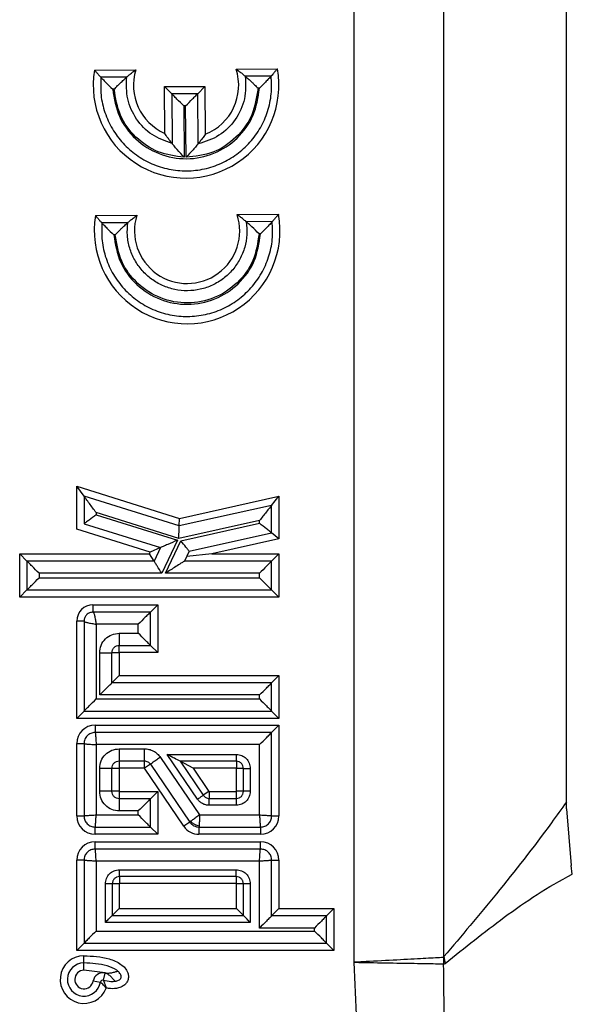
# Model space of a CAD drawing. Units: millimetres. Extents: x 8 to 418, y -29 to 291.
# Drawn here: x 41 to 44, y 168 to 174 of the extents above; entities that cross this region are included whole.
import ezdxf

# ---------------------------------------------------------------- set-up
doc = ezdxf.new("R2010")
doc.units = ezdxf.units.MM

msp = doc.modelspace()

# ---------------------------------------------------------------- linework, layer by layer
at = {"color": 7, "linetype": 'Continuous', "lineweight": 25}
for p, q in [((42.734589, 190.722644), (42.734589, 168.133084)), ((43.264409, 168.166202), (43.264409, 190.689526)), ((43.985793, 169.077094), (43.985793, 189.778635)), ((41.20598, 173.383658), (41.44924, 173.3854)), ((42.040385, 173.389633), (42.283645, 173.391375)), ((41.395951, 173.34216), (41.243659, 173.34107)), ((42.24658, 173.348251), (42.094292, 173.347161)), ((41.321935, 173.2702), (41.313582, 173.27014)), ((41.617798, 173.285804), (41.856506, 173.287514)), ((41.619766, 173.010959), (41.617798, 173.285804)), ((41.660961, 173.243255), (41.617798, 173.285804)), ((41.813957, 173.244351), (41.856506, 173.287514)), ((41.856506, 173.287514), (41.858525, 173.005669)), ((42.17768, 173.276328), (42.169327, 173.276268)), ((41.813957, 173.244351), (41.660961, 173.243255)), ((41.660961, 173.243255), (41.663052, 172.951226)), ((41.816075, 172.948597), (41.813957, 173.244351)), ((41.743042, 173.172413), (41.732899, 173.17234)), ((41.732899, 173.17234), (41.735063, 172.870161)), ((41.745207, 172.870033), (41.743042, 173.172413)), ((41.212115, 172.52688), (41.455375, 172.528622)), ((42.046521, 172.532855), (42.289781, 172.534597)), ((41.402098, 172.485382), (41.249794, 172.484292)), ((42.252716, 172.491473), (42.100427, 172.490383)), ((41.32807, 172.413422), (41.319717, 172.413362)), ((42.183815, 172.41955), (42.175462, 172.41949)), ((41.14448, 170.876211), (41.101623, 170.934505)), ((41.101623, 170.934505), (41.707482, 170.745174)), ((41.101623, 170.682203), (41.101623, 170.934505)), ((41.14448, 170.876211), (41.14448, 170.713711)), ((41.705615, 170.700857), (41.14448, 170.876211)), ((41.707482, 170.745174), (42.292337, 170.875142)), ((42.24948, 170.821716), (42.292337, 170.875142)), ((42.292337, 170.875142), (42.292337, 170.624837)), ((42.24948, 170.821716), (41.705615, 170.700857)), ((42.24948, 170.659216), (42.24948, 170.821716)), ((41.215909, 170.779055), (41.215909, 170.766225)), ((41.702503, 170.626994), (41.215909, 170.779055)), ((41.215909, 170.766225), (41.694434, 170.616686)), ((41.14448, 170.713711), (41.594554, 170.573063)), ((42.178052, 170.732672), (41.702503, 170.626994)), ((41.705615, 170.700857), (41.707482, 170.745174)), ((41.714652, 170.613536), (42.178052, 170.716514)), ((42.178052, 170.716514), (42.178052, 170.732672)), ((41.534626, 170.546889), (41.101623, 170.682203)), ((41.764165, 170.551368), (42.24948, 170.659216)), ((42.292337, 170.624837), (42.24948, 170.659216)), ((41.694434, 170.616686), (41.602112, 170.422773)), ((41.62383, 170.422773), (41.714652, 170.613536)), ((42.292337, 170.624837), (41.897337, 170.537059)), ((40.765456, 170.280922), (40.765456, 170.537059)), ((40.765456, 170.537059), (40.808314, 170.494202)), ((40.765456, 170.537059), (41.529946, 170.537059)), ((41.529946, 170.537059), (41.534626, 170.546889)), ((41.557008, 170.494202), (41.529946, 170.537059)), ((41.594554, 170.573063), (41.534626, 170.546889)), ((41.594554, 170.573063), (41.557008, 170.494202)), ((41.764165, 170.551368), (41.736948, 170.494202)), ((41.897337, 170.537059), (41.749633, 170.520845)), ((41.897337, 170.537059), (42.292337, 170.537059)), ((42.292337, 170.537059), (42.24948, 170.494202)), ((42.292337, 170.537059), (42.292337, 170.280922)), ((40.808314, 170.494202), (40.808314, 170.323779)), ((41.557008, 170.494202), (40.808314, 170.494202)), ((42.24948, 170.494202), (41.736948, 170.494202)), ((42.24948, 170.323779), (42.24948, 170.494202)), ((40.879742, 170.422773), (40.879742, 170.395207)), ((41.602112, 170.422773), (40.879742, 170.422773)), ((42.178052, 170.422773), (41.62383, 170.422773)), ((42.178052, 170.395207), (42.178052, 170.422773)), ((40.879742, 170.395207), (42.178052, 170.395207)), ((40.765456, 170.280922), (40.808314, 170.323779)), ((40.808314, 170.323779), (42.24948, 170.323779)), ((42.292337, 170.280922), (42.24948, 170.323779)), ((42.292337, 170.280922), (40.765456, 170.280922)), ((41.197233, 170.236581), (41.197233, 170.193724)), ((41.197233, 170.236581), (41.578531, 170.236581)), ((41.578531, 170.236581), (41.535674, 170.193724)), ((41.578531, 170.236581), (41.578531, 169.955148)), ((41.535674, 170.193724), (41.197233, 170.193724)), ((41.535674, 169.998005), (41.535674, 170.193724)), ((41.14448, 170.140971), (41.101623, 170.140971)), ((41.101623, 169.568568), (41.101623, 170.140971)), ((41.14448, 170.140971), (41.14448, 169.611426)), ((41.215909, 170.122295), (41.215909, 169.682854)), ((41.464246, 170.122295), (41.215909, 170.122295)), ((41.464246, 170.069433), (41.464246, 170.122295)), ((41.352374, 170.069433), (41.464246, 170.069433)), ((41.236746, 169.705932), (41.236746, 169.953805)), ((41.308174, 169.77736), (41.308174, 169.953805)), ((41.351031, 169.953805), (41.308174, 169.953805)), ((41.351031, 169.953805), (41.351031, 169.820217)), ((41.352374, 169.998005), (41.535674, 169.998005)), ((41.352374, 169.955148), (41.352374, 169.998005)), ((41.578531, 169.955148), (41.352374, 169.955148)), ((41.578531, 169.955148), (41.535674, 169.998005)), ((41.308174, 169.77736), (41.351031, 169.820217)), ((42.24948, 169.77736), (41.308174, 169.77736)), ((41.351031, 169.820217), (42.292337, 169.820217)), ((42.24948, 169.77736), (42.292337, 169.820217)), ((42.24948, 169.611426), (42.24948, 169.77736)), ((42.292337, 169.820217), (42.292337, 169.568568)), ((41.215909, 169.682854), (42.178052, 169.682854)), ((42.178052, 169.705932), (41.236746, 169.705932)), ((42.178052, 169.682854), (42.178052, 169.705932)), ((41.14448, 169.611426), (41.101623, 169.568568)), ((41.14448, 169.611426), (42.24948, 169.611426)), ((42.24948, 169.611426), (42.292337, 169.568568)), ((42.292337, 169.568568), (41.101623, 169.568568)), ((41.20948, 169.528073), (41.20948, 169.485216)), ((41.20948, 169.528073), (42.292337, 169.528073)), ((42.24948, 169.485216), (41.20948, 169.485216)), ((42.24948, 169.485216), (42.292337, 169.528073)), ((42.24948, 168.993851), (42.24948, 169.485216)), ((42.292337, 169.528073), (42.292337, 168.993851)), ((41.101623, 169.420216), (41.14448, 169.420216)), ((41.101623, 168.993851), (41.101623, 169.420216)), ((41.14448, 169.420216), (41.14448, 168.993851)), ((41.215909, 169.413787), (41.215909, 169.000279)), ((42.178052, 169.413787), (41.215909, 169.413787)), ((41.352374, 169.389494), (41.498805, 169.389494)), ((42.178052, 169.000279), (42.178052, 169.413787)), ((41.352374, 169.318065), (41.498805, 169.318065)), ((41.352374, 169.318065), (41.352374, 169.275208)), ((41.498805, 169.318065), (41.498805, 169.275208)), ((41.594372, 169.338957), (41.82505, 169.000279)), ((41.63384, 169.356096), (42.041586, 169.356096)), ((41.813166, 169.092813), (41.63384, 169.356096)), ((42.041586, 169.31569), (41.71025, 169.31569)), ((41.71025, 169.31569), (41.846561, 169.115559)), ((41.786659, 169.275284), (41.71025, 169.31569)), ((42.041586, 169.31569), (42.041586, 169.275284)), ((41.236746, 169.139061), (41.236746, 169.273865)), ((41.308174, 169.139061), (41.308174, 169.273865)), ((41.351031, 169.273865), (41.308174, 169.273865)), ((41.351031, 169.273865), (41.351031, 169.139061)), ((41.498805, 169.275208), (41.352374, 169.275208)), ((41.535337, 169.298747), (41.499915, 169.274621)), ((41.732507, 168.933134), (41.499915, 169.274621)), ((41.535337, 169.298747), (41.767928, 168.95726)), ((41.786659, 169.275284), (41.879957, 169.138305)), ((42.041586, 169.275284), (41.786659, 169.275284)), ((42.083335, 169.273941), (42.042929, 169.273941)), ((42.042929, 169.139061), (42.042929, 169.273941)), ((42.083335, 169.139061), (42.083335, 169.273941)), ((42.123741, 169.273941), (42.123741, 169.139061)), ((41.351031, 169.139061), (41.308174, 169.139061)), ((41.352374, 169.137718), (41.352374, 169.094861)), ((41.352374, 169.137718), (41.578531, 169.137718)), ((41.578531, 169.137718), (41.535674, 169.094861)), ((41.578531, 169.137718), (41.578531, 168.885994)), ((41.879957, 169.138305), (41.846561, 169.115559)), ((41.881067, 169.137718), (41.881067, 169.097312)), ((41.881067, 169.137718), (42.041586, 169.137718)), ((42.041586, 169.097312), (42.041586, 169.137718)), ((42.083335, 169.139061), (42.042929, 169.139061)), ((41.535674, 169.094861), (41.352374, 169.094861)), ((41.535674, 168.928851), (41.535674, 169.094861)), ((41.881067, 169.097312), (42.041586, 169.097312)), ((43.986422, 169.035865), (43.985793, 169.077094)), ((41.464246, 169.023432), (41.352374, 169.023432)), ((41.464246, 169.000279), (41.464246, 169.023432)), ((42.041586, 169.056906), (41.881067, 169.056906)), ((43.986422, 169.035865), (44.01359, 168.701725)), ((41.101623, 168.993851), (41.14448, 168.993851)), ((41.215909, 169.000279), (41.464246, 169.000279)), ((41.82505, 169.000279), (42.178052, 169.000279)), ((42.24948, 168.993851), (42.292337, 168.993851)), ((41.20948, 168.928851), (41.535674, 168.928851)), ((41.20948, 168.885994), (41.20948, 168.928851)), ((41.578531, 168.885994), (41.535674, 168.928851)), ((41.767928, 168.95726), (41.732507, 168.933134)), ((41.82165, 168.928851), (42.18448, 168.928851)), ((41.82165, 168.928851), (41.82165, 168.885994)), ((42.18448, 168.928851), (42.18448, 168.885994)), ((41.578531, 168.885994), (41.20948, 168.885994)), ((42.18448, 168.885994), (41.82165, 168.885994)), ((41.20948, 168.798851), (41.20948, 168.841708)), ((41.20948, 168.841708), (42.18448, 168.841708)), ((42.18448, 168.798851), (41.20948, 168.798851)), ((42.18448, 168.798851), (42.18448, 168.841708)), ((41.14448, 168.733851), (41.101623, 168.733851)), ((41.101623, 168.202594), (41.101623, 168.733851)), ((41.14448, 168.733851), (41.14448, 168.245451)), ((42.178052, 168.727422), (41.215909, 168.727422)), ((41.215909, 168.727422), (41.215909, 168.316879)), ((42.178052, 168.334554), (42.178052, 168.727422)), ((42.24948, 168.405982), (42.24948, 168.733851)), ((42.24948, 168.733851), (42.292337, 168.733851)), ((42.292337, 168.733851), (42.292337, 168.448839)), ((41.352843, 168.677816), (42.041118, 168.677816)), ((44.020503, 168.650886), (44.01359, 168.701725)), ((42.041118, 168.63741), (41.352843, 168.63741)), ((41.352843, 168.63741), (41.352843, 168.597004)), ((42.041118, 168.63741), (42.041118, 168.597004)), ((41.270219, 168.368027), (41.270219, 168.595192)), ((41.310625, 168.595192), (41.310625, 168.408433)), ((41.351031, 168.595192), (41.310625, 168.595192)), ((41.351031, 168.595192), (41.351031, 168.448839)), ((42.041118, 168.597004), (41.352843, 168.597004)), ((42.083335, 168.595192), (42.042929, 168.595192)), ((42.042929, 168.448839), (42.042929, 168.595192)), ((42.083335, 168.408433), (42.083335, 168.595192)), ((42.123741, 168.595192), (42.123741, 168.368027)), ((41.351031, 168.448839), (41.310625, 168.408433)), ((41.351031, 168.448839), (42.042929, 168.448839)), ((42.042929, 168.448839), (42.083335, 168.408433)), ((42.292337, 168.448839), (42.24948, 168.405982)), ((42.292337, 168.448839), (42.616155, 168.448839)), ((42.616155, 168.448839), (42.573298, 168.405982)), ((42.616155, 168.448839), (42.616155, 168.202594)), ((41.310625, 168.408433), (42.083335, 168.408433)), ((42.573298, 168.405982), (42.24948, 168.405982)), ((42.573298, 168.245451), (42.573298, 168.405982)), ((42.123741, 168.368027), (41.270219, 168.368027)), ((42.501869, 168.334554), (42.178052, 168.334554)), ((42.501869, 168.316879), (42.501869, 168.334554)), ((41.215909, 168.316879), (42.501869, 168.316879)), ((41.101623, 168.202594), (41.14448, 168.245451)), ((41.14448, 168.245451), (42.573298, 168.245451)), ((42.616155, 168.202594), (42.573298, 168.245451)), ((42.616155, 168.202594), (41.101623, 168.202594)), ((41.268705, 168.070318), (41.143756, 168.086092)), ((41.258365, 168.027922), (41.268717, 168.06951)), ((41.268717, 168.06951), (41.277261, 168.06753)), ((41.198467, 168.022951), (41.240802, 168.016282))]:
    msp.add_line(p, q, dxfattribs=at)
at = {"color": 7, "linetype": 'Continuous', "lineweight": 25, "flags": 128}
msp.add_lwpolyline([(41.143514, 168.128949), (41.143506, 168.129773), (41.143482, 168.132211), (41.143442, 168.136172), (41.143389, 168.141502), (41.143324, 168.147996), (41.14325, 168.155406), (41.143169, 168.163445), (41.143086, 168.171806)], dxfattribs=at)
at = {"color": 7, "linetype": 'Continuous', "lineweight": 25}
for centre, radius, start, end in [((41.74548, 173.294262), 0.546857, 170.591482, 10.2290927), ((41.74548, 173.294262), 0.309943, 162.899524, 246.0710176), ((41.74548, 173.294262), 0.309943, 291.3907219, 17.9210507), ((41.751616, 172.437484), 0.546857, 170.591482, 10.2290927), ((41.751616, 172.437484), 0.309943, 162.899524, 17.9210507), ((41.197233, 170.140971), 0.09561, 90, 180), ((41.352374, 169.953805), 0.001343, 90, 180), ((41.20948, 169.420216), 0.107857, 90, 180), ((41.352374, 169.273865), 0.001343, 90, 180), ((41.498805, 169.273865), 0.001343, 34.2592674, 90), ((42.041586, 169.273941), 0.001343, 0, 90), ((41.352374, 169.139061), 0.001343, 180, 270), ((41.881067, 169.139061), 0.001343, 214.2592674, 270), ((42.041586, 169.139061), 0.001343, 270, 0), ((41.20948, 168.993851), 0.107857, 180, 270), ((42.18448, 168.993851), 0.107857, 270, 0), ((41.82165, 168.993851), 0.107857, 214.2592674, 270), ((41.20948, 168.733851), 0.107857, 90, 180), ((42.18448, 168.733851), 0.107857, 0, 90), ((41.352843, 168.595192), 0.001811, 90, 180), ((42.041118, 168.595192), 0.001811, 0, 90), ((41.14449, 168.031454), 0.140359, 90.5733532, 338.8066155), ((44.500956, 168.164172), 1.239482, 180.150738, 181.8612944), ((44.336662, 168.341894), 1.086552, 189.3054101, 191.4256398), ((41.14449, 168.031454), 0.0975, 90.573362, 351.048131), ((41.14449, 168.031454), 0.054643, 90.769386, 351.048131), ((41.254914, 168.01406), 0.057143, 76.0225074, 171.048131), ((41.254914, 168.01406), 0.014286, 76.0225074, 171.048131)]:
    msp.add_arc(centre, radius, start, end, dxfattribs=at)
for points, knots in [([(41.20598, 173.383658), (41.206132, 173.383479), (41.209961, 173.378997), (41.218407, 173.369218), (41.22968, 173.356473), (41.238003, 173.347255), (41.242771, 173.342035), (41.243362, 173.341392), (41.243659, 173.34107)], [0, 0, 0, 0, 0.00900384, 0.22585578, 0.49458628, 0.69982967, 0.84959945, 1, 1, 1, 1]), ([(41.395947, 173.34216), (41.396265, 173.34244), (41.396899, 173.342998), (41.402079, 173.347518), (41.411952, 173.35597), (41.428132, 173.369291), (41.441702, 173.379787), (41.449048, 173.385257), (41.44924, 173.3854)], [0, 0, 0, 0, 0.12237012, 0.24407133, 0.42167842, 0.69021083, 0.99192008, 1, 1, 1, 1]), ([(42.040385, 173.389633), (42.040579, 173.389493), (42.048002, 173.384129), (42.061722, 173.373828), (42.078091, 173.36074), (42.088084, 173.352431), (42.093328, 173.347986), (42.09397, 173.347436), (42.094292, 173.347161)], [0, 0, 0, 0, 0.00807992, 0.30978917, 0.57832158, 0.75592867, 0.87762988, 1, 1, 1, 1]), ([(42.283645, 173.391375), (42.283495, 173.391194), (42.279731, 173.386658), (42.271426, 173.376759), (42.260337, 173.363854), (42.252147, 173.354517), (42.247454, 173.34923), (42.246872, 173.348578), (42.24658, 173.348251)], [0, 0, 0, 0, 0.00900384, 0.22585578, 0.49458628, 0.69982967, 0.84959945, 1, 1, 1, 1]), ([(41.243671, 173.34107), (41.243812, 173.340927), (41.244108, 173.340626), (41.247258, 173.337248), (41.256254, 173.327421), (41.278649, 173.303887), (41.299612, 173.283635), (41.313582, 173.27014)], [0, 0, 0, 0, 0.05217483, 0.10987087, 0.25097939, 0.50085909, 1, 1, 1, 1]), ([(41.321935, 173.2702), (41.328801, 173.277403), (41.340074, 173.289228), (41.353899, 173.303105), (41.367721, 173.316391), (41.380975, 173.328757), (41.391517, 173.338355), (41.395409, 173.341725), (41.395778, 173.342022), (41.395951, 173.34216)], [0, 0, 0, 0, 0.250444858, 0.41115077, 0.500119129, 0.749620596, 0.894276658, 0.950585789, 1, 1, 1, 1]), ([(42.094288, 173.347161), (42.094463, 173.347025), (42.094836, 173.346734), (42.098776, 173.34342), (42.109454, 173.333973), (42.122883, 173.321798), (42.136894, 173.308712), (42.150917, 173.295035), (42.162358, 173.283372), (42.169327, 173.276268)], [0, 0, 0, 0, 0.04941424, 0.10572338, 0.25037941, 0.49988088, 0.58884831, 0.74955514, 1, 1, 1, 1]), ([(42.246567, 173.348251), (42.246437, 173.348096), (42.246163, 173.347768), (42.243092, 173.344288), (42.234122, 173.334447), (42.218279, 173.317277), (42.198465, 173.296705), (42.184618, 173.28313), (42.17768, 173.276328)], [0, 0, 0, 0, 0.0525427, 0.11039451, 0.25067887, 0.50023142, 0.74957425, 1, 1, 1, 1]), ([(41.732899, 173.17234), (41.718978, 173.186048), (41.698047, 173.206658), (41.674699, 173.229771), (41.664829, 173.239352), (41.661408, 173.242779), (41.661104, 173.243103), (41.660961, 173.243255)], [0, 0, 0, 0, 0.49773571, 0.7483402, 0.89139689, 0.9487415, 1, 1, 1, 1]), ([(41.743042, 173.172413), (41.75675, 173.186334), (41.77736, 173.207265), (41.800472, 173.230613), (41.810054, 173.240483), (41.813481, 173.243904), (41.813804, 173.244208), (41.813957, 173.244351)], [0, 0, 0, 0, 0.49773571, 0.7483402, 0.89139689, 0.9487415, 1, 1, 1, 1]), ([(41.663052, 172.951226), (41.662789, 172.951557), (41.662264, 172.952217), (41.658024, 172.957596), (41.6499, 172.968114), (41.636417, 172.986328), (41.625681, 173.001941), (41.6199, 173.010755), (41.619766, 173.010959)], [0, 0, 0, 0, 0.11259651, 0.22447792, 0.39289949, 0.66087314, 0.99213698, 1, 1, 1, 1]), ([(41.858525, 173.005669), (41.858389, 173.00547), (41.852877, 172.997334), (41.842468, 172.982613), (41.829314, 172.965243), (41.821175, 172.954925), (41.816874, 172.94958), (41.816342, 172.948925), (41.816075, 172.948597)], [0, 0, 0, 0, 0.00796765, 0.32431826, 0.59280699, 0.76587051, 0.88258901, 1, 1, 1, 1]), ([(41.735063, 172.870161), (41.720802, 172.885136), (41.699405, 172.907604), (41.676642, 172.934316), (41.667122, 172.946297), (41.663555, 172.950673), (41.663211, 172.951063), (41.663052, 172.951244)], [0, 0, 0, 0, 0.499516983, 0.749448265, 0.897057639, 0.952453817, 1, 1, 1, 1]), ([(41.816075, 172.948617), (41.815922, 172.948447), (41.815592, 172.94808), (41.812155, 172.943947), (41.802847, 172.932457), (41.7804, 172.906545), (41.759282, 172.884636), (41.745207, 172.870033)], [0, 0, 0, 0, 0.04822131, 0.10395062, 0.25062989, 0.50053251, 1, 1, 1, 1]), ([(41.212115, 172.52688), (41.212268, 172.526701), (41.216097, 172.522219), (41.224543, 172.51244), (41.235815, 172.499695), (41.244138, 172.490477), (41.248907, 172.485257), (41.249498, 172.484614), (41.249794, 172.484292)], [0, 0, 0, 0, 0.00900384, 0.22585578, 0.49458628, 0.69982967, 0.84959945, 1, 1, 1, 1]), ([(41.402082, 172.485382), (41.4024, 172.485662), (41.403034, 172.48622), (41.408214, 172.49074), (41.418087, 172.499192), (41.434267, 172.512513), (41.447838, 172.523009), (41.455184, 172.528479), (41.455375, 172.528622)], [0, 0, 0, 0, 0.12237012, 0.24407133, 0.42167842, 0.69021083, 0.99192008, 1, 1, 1, 1]), ([(42.100427, 172.490383), (42.100105, 172.490658), (42.099463, 172.491208), (42.094219, 172.495653), (42.084226, 172.503962), (42.067857, 172.51705), (42.054138, 172.527351), (42.046714, 172.532715), (42.046521, 172.532855)], [0, 0, 0, 0, 0.12237012, 0.24407133, 0.42167842, 0.69021083, 0.99192008, 1, 1, 1, 1]), ([(42.289781, 172.534597), (42.289631, 172.534416), (42.285866, 172.52988), (42.277561, 172.519981), (42.266472, 172.507076), (42.258283, 172.497739), (42.253589, 172.492452), (42.253007, 172.4918), (42.252716, 172.491473)], [0, 0, 0, 0, 0.00900384, 0.22585578, 0.49458628, 0.69982967, 0.84959945, 1, 1, 1, 1]), ([(41.249807, 172.484292), (41.249947, 172.484149), (41.250244, 172.483848), (41.253393, 172.48047), (41.262389, 172.470643), (41.284784, 172.447109), (41.305747, 172.426857), (41.319717, 172.413362)], [0, 0, 0, 0, 0.052174827, 0.109870872, 0.250979386, 0.500859088, 1, 1, 1, 1]), ([(41.32807, 172.413422), (41.334937, 172.420625), (41.346213, 172.432452), (41.36004, 172.446329), (41.373865, 172.459614), (41.387119, 172.471978), (41.397663, 172.481577), (41.401556, 172.484947), (41.401925, 172.485244), (41.402098, 172.485382)], [0, 0, 0, 0, 0.25044484, 0.41120911, 0.50011889, 0.74962062, 0.89427684, 0.95058582, 1, 1, 1, 1]), ([(42.175462, 172.41949), (42.16144, 172.433599), (42.140401, 172.454768), (42.115621, 172.477284), (42.104758, 172.486543), (42.100909, 172.489912), (42.10057, 172.490233), (42.100411, 172.490383)], [0, 0, 0, 0, 0.49942196, 0.74929899, 0.89505132, 0.95111238, 1, 1, 1, 1]), ([(42.252703, 172.491473), (42.252572, 172.491318), (42.252299, 172.49099), (42.249228, 172.48751), (42.240257, 172.477669), (42.224415, 172.460499), (42.204601, 172.439927), (42.190754, 172.426352), (42.183815, 172.41955)], [0, 0, 0, 0, 0.0525427, 0.11039451, 0.25067887, 0.50023142, 0.74957425, 1, 1, 1, 1]), ([(41.215909, 170.779055), (41.202533, 170.797224), (41.182435, 170.824527), (41.159534, 170.855825), (41.148891, 170.870067), (41.145445, 170.874819), (41.144594, 170.876042), (41.144517, 170.876156), (41.14448, 170.876211)], [0, 0, 0, 0, 0.49796883, 0.74827295, 0.8973919, 0.95272145, 0.97703975, 1, 1, 1, 1]), ([(42.24948, 170.821716), (42.249324, 170.821504), (42.248987, 170.821047), (42.245202, 170.81625), (42.234903, 170.803627), (42.211849, 170.774749), (42.191559, 170.749488), (42.178052, 170.732672)], [0, 0, 0, 0, 0.04832525, 0.10419042, 0.2510829, 0.50144478, 1, 1, 1, 1]), ([(41.215909, 170.766225), (41.201648, 170.75573), (41.180218, 170.739961), (41.156911, 170.722886), (41.147908, 170.716176), (41.144894, 170.713993), (41.144614, 170.713802), (41.14448, 170.713711)], [0, 0, 0, 0, 0.498036732, 0.748367097, 0.887277738, 0.945993173, 1, 1, 1, 1]), ([(41.702503, 170.626994), (41.702618, 170.629841), (41.703246, 170.645265), (41.704094, 170.665684), (41.704988, 170.684744), (41.705453, 170.694022), (41.705626, 170.699804), (41.705618, 170.700525), (41.705615, 170.700857)], [0, 0, 0, 0, 0.09200014, 0.49845838, 0.6565423, 0.79140124, 0.90389312, 1, 1, 1, 1]), ([(42.24948, 170.659216), (42.249342, 170.659319), (42.249051, 170.659535), (42.245932, 170.661999), (42.236755, 170.669465), (42.213443, 170.688097), (42.192191, 170.70516), (42.178052, 170.716514)], [0, 0, 0, 0, 0.05335586, 0.1117388, 0.2516156, 0.50205199, 1, 1, 1, 1]), ([(41.694434, 170.616686), (41.675417, 170.608394), (41.646824, 170.595927), (41.614463, 170.581706), (41.600364, 170.575683), (41.595238, 170.573395), (41.594772, 170.573169), (41.594554, 170.573063)], [0, 0, 0, 0, 0.49773008, 0.7484148, 0.89401602, 0.9505012, 1, 1, 1, 1]), ([(41.764165, 170.551368), (41.764086, 170.551472), (41.763924, 170.551687), (41.762086, 170.554021), (41.756237, 170.561293), (41.740182, 170.5815), (41.724856, 170.600732), (41.714652, 170.613536)], [0, 0, 0, 0, 0.05604581, 0.11583861, 0.25184749, 0.50187721, 1, 1, 1, 1]), ([(40.879742, 170.422773), (40.865919, 170.436581), (40.845136, 170.45734), (40.821955, 170.480619), (40.812154, 170.490271), (40.808757, 170.493722), (40.808456, 170.494048), (40.808314, 170.494202)], [0, 0, 0, 0, 0.49773571, 0.7483402, 0.89139689, 0.9487415, 1, 1, 1, 1]), ([(41.602112, 170.422773), (41.592989, 170.437233), (41.579285, 170.458955), (41.564562, 170.482193), (41.559081, 170.490989), (41.557262, 170.493827), (41.557091, 170.49408), (41.557008, 170.494202)], [0, 0, 0, 0, 0.49811613, 0.74829788, 0.88585867, 0.94506056, 1, 1, 1, 1]), ([(41.736948, 170.494202), (41.73688, 170.494163), (41.736738, 170.494081), (41.73521, 170.493171), (41.729199, 170.489426), (41.712151, 170.478471), (41.675892, 170.455695), (41.64463, 170.435926), (41.62383, 170.422773)], [0, 0, 0, 0, 0.0215716, 0.0447128, 0.09886459, 0.25158126, 0.50205607, 1, 1, 1, 1]), ([(42.24948, 170.494202), (42.249338, 170.494048), (42.249037, 170.493722), (42.24564, 170.490271), (42.235839, 170.480619), (42.212657, 170.45734), (42.191875, 170.436581), (42.178052, 170.422773)], [0, 0, 0, 0, 0.0512585, 0.10860311, 0.2516598, 0.50226429, 1, 1, 1, 1]), ([(40.808314, 170.323779), (40.808456, 170.323933), (40.808757, 170.324258), (40.812154, 170.32771), (40.821955, 170.337362), (40.845136, 170.36064), (40.865919, 170.3814), (40.879742, 170.395207)], [0, 0, 0, 0, 0.0512585, 0.10860311, 0.2516598, 0.50226429, 1, 1, 1, 1]), ([(42.24948, 170.323779), (42.249327, 170.323921), (42.249001, 170.324222), (42.245549, 170.327619), (42.235898, 170.33742), (42.212619, 170.360602), (42.191859, 170.381384), (42.178052, 170.395207)], [0, 0, 0, 0, 0.051258501, 0.108603113, 0.2516598, 0.502264294, 1, 1, 1, 1]), ([(41.197233, 170.193724), (41.198027, 170.193484), (41.199703, 170.192976), (41.202052, 170.1888), (41.204381, 170.182037), (41.207564, 170.169051), (41.211242, 170.148654), (41.214345, 170.131128), (41.215909, 170.122295)], [0, 0, 0, 0, 0.08859134, 0.18710375, 0.29916808, 0.42588723, 0.71063137, 1, 1, 1, 1]), ([(41.535674, 170.193724), (41.535532, 170.19357), (41.535231, 170.193244), (41.531834, 170.189793), (41.522033, 170.180141), (41.498851, 170.156862), (41.478069, 170.136103), (41.464246, 170.122295)], [0, 0, 0, 0, 0.0512585, 0.10860311, 0.2516598, 0.50226429, 1, 1, 1, 1]), ([(41.14448, 170.140971), (41.144721, 170.140177), (41.145228, 170.138501), (41.149404, 170.136152), (41.156168, 170.133823), (41.169153, 170.13064), (41.18955, 170.126962), (41.207076, 170.123859), (41.215909, 170.122295)], [0, 0, 0, 0, 0.08859134, 0.18710375, 0.29916808, 0.42588723, 0.71063137, 1, 1, 1, 1]), ([(41.236746, 169.953805), (41.238537, 169.968942), (41.242119, 169.999197), (41.268645, 170.037534), (41.306981, 170.06406), (41.337237, 170.067641), (41.352374, 170.069433)], [0, 0, 0, 0, 0.25016026, 0.5, 0.74983974, 1, 1, 1, 1]), ([(41.352374, 170.069433), (41.352374, 170.060599), (41.352374, 170.043075), (41.352374, 170.022714), (41.352374, 170.009715), (41.352374, 170.002951), (41.352374, 169.998761), (41.352374, 169.998247), (41.352374, 169.998005)], [0, 0, 0, 0, 0.29112533, 0.57745206, 0.70433661, 0.81590495, 0.91321432, 1, 1, 1, 1]), ([(41.535674, 169.998005), (41.535521, 169.998147), (41.535195, 169.998448), (41.531743, 170.001845), (41.522092, 170.011646), (41.498813, 170.034828), (41.478053, 170.05561), (41.464246, 170.069433)], [0, 0, 0, 0, 0.0512585, 0.10860311, 0.2516598, 0.50226429, 1, 1, 1, 1]), ([(41.236746, 169.953805), (41.24558, 169.953805), (41.263103, 169.953805), (41.283465, 169.953805), (41.296464, 169.953805), (41.303228, 169.953805), (41.307418, 169.953805), (41.307932, 169.953805), (41.308174, 169.953805)], [0, 0, 0, 0, 0.29112533, 0.57745206, 0.70433661, 0.81590495, 0.91321432, 1, 1, 1, 1]), ([(41.236746, 169.705932), (41.250569, 169.719739), (41.271351, 169.740499), (41.294533, 169.763778), (41.304334, 169.773429), (41.307731, 169.776881), (41.308032, 169.777207), (41.308174, 169.77736)], [0, 0, 0, 0, 0.49773571, 0.7483402, 0.89139689, 0.9487415, 1, 1, 1, 1]), ([(42.178052, 169.705932), (42.191859, 169.719755), (42.212619, 169.740537), (42.235898, 169.763719), (42.245549, 169.77352), (42.249001, 169.776917), (42.249327, 169.777218), (42.24948, 169.77736)], [0, 0, 0, 0, 0.49773571, 0.7483402, 0.89139689, 0.9487415, 1, 1, 1, 1]), ([(41.14448, 169.611426), (41.144622, 169.611579), (41.144923, 169.611905), (41.148321, 169.615357), (41.158122, 169.625008), (41.181303, 169.648287), (41.202086, 169.669047), (41.215909, 169.682854)], [0, 0, 0, 0, 0.051258501, 0.108603113, 0.2516598, 0.502264294, 1, 1, 1, 1]), ([(42.178052, 169.682854), (42.191875, 169.669047), (42.212657, 169.648287), (42.235839, 169.625008), (42.24564, 169.615357), (42.249037, 169.611905), (42.249338, 169.611579), (42.24948, 169.611426)], [0, 0, 0, 0, 0.49773571, 0.7483402, 0.89139689, 0.9487415, 1, 1, 1, 1]), ([(41.20948, 169.485216), (41.209754, 169.484974), (41.210334, 169.484461), (41.211142, 169.480272), (41.211943, 169.473509), (41.213039, 169.460511), (41.214302, 169.440145), (41.21537, 169.422622), (41.215909, 169.413787)], [0, 0, 0, 0, 0.0870095, 0.18446728, 0.29609631, 0.42296002, 0.70909138, 1, 1, 1, 1]), ([(42.178052, 169.413787), (42.191859, 169.42761), (42.212619, 169.448393), (42.235898, 169.471575), (42.245549, 169.481376), (42.249001, 169.484773), (42.249327, 169.485074), (42.24948, 169.485216)], [0, 0, 0, 0, 0.497735706, 0.7483402, 0.891396887, 0.948741499, 1, 1, 1, 1]), ([(41.14448, 169.420216), (41.144722, 169.419942), (41.145235, 169.419362), (41.149424, 169.418554), (41.156188, 169.417753), (41.169185, 169.416657), (41.189551, 169.415394), (41.207075, 169.414326), (41.215909, 169.413787)], [0, 0, 0, 0, 0.0870095, 0.18446728, 0.29609631, 0.42296002, 0.70909138, 1, 1, 1, 1]), ([(41.236746, 169.273865), (41.238537, 169.289002), (41.242119, 169.319258), (41.268645, 169.357594), (41.306981, 169.384121), (41.337237, 169.387702), (41.352374, 169.389494)], [0, 0, 0, 0, 0.25016026, 0.5, 0.74983974, 1, 1, 1, 1]), ([(41.352374, 169.389494), (41.352374, 169.380659), (41.352374, 169.363136), (41.352374, 169.342774), (41.352374, 169.329775), (41.352374, 169.323011), (41.352374, 169.318821), (41.352374, 169.318307), (41.352374, 169.318065)], [0, 0, 0, 0, 0.29112533, 0.57745206, 0.70433661, 0.81590495, 0.91321432, 1, 1, 1, 1]), ([(41.498805, 169.389494), (41.498805, 169.380659), (41.498805, 169.363136), (41.498805, 169.342774), (41.498805, 169.329775), (41.498805, 169.323011), (41.498805, 169.318821), (41.498805, 169.318307), (41.498805, 169.318065)], [0, 0, 0, 0, 0.29112533, 0.57745206, 0.70433661, 0.81590495, 0.91321432, 1, 1, 1, 1]), ([(41.498805, 169.389494), (41.508118, 169.388847), (41.526878, 169.387543), (41.553192, 169.376828), (41.576956, 169.361143), (41.588572, 169.346345), (41.594372, 169.338957)], [0, 0, 0, 0, 0.24817349, 0.49995544, 0.75034373, 1, 1, 1, 1]), ([(41.594372, 169.338957), (41.587071, 169.333984), (41.572588, 169.324119), (41.555759, 169.312657), (41.545015, 169.305339), (41.539425, 169.301531), (41.535962, 169.299173), (41.535537, 169.298883), (41.535337, 169.298747)], [0, 0, 0, 0, 0.29112533, 0.57745206, 0.70433661, 0.81590495, 0.91321432, 1, 1, 1, 1]), ([(41.71025, 169.31569), (41.699897, 169.321184), (41.686023, 169.328546), (41.666863, 169.338594), (41.659874, 169.342314), (41.6535, 169.345718), (41.645106, 169.350115), (41.637227, 169.354298), (41.63384, 169.356096)], [0, 0, 0, 0, 0.49881748, 0.66844848, 0.71885251, 0.74891082, 0.89204763, 1, 1, 1, 1]), ([(42.041586, 169.31569), (42.041586, 169.32137), (42.041586, 169.329036), (42.041586, 169.343693), (42.041586, 169.351175), (42.041586, 169.354591), (42.041586, 169.356096)], [0, 0, 0, 0, 0.63627668, 0.85855919, 0.93766939, 1, 1, 1, 1]), ([(42.041586, 169.356096), (42.052342, 169.354823), (42.073838, 169.352278), (42.101077, 169.333431), (42.119924, 169.306193), (42.122468, 169.284696), (42.123741, 169.273941)], [0, 0, 0, 0, 0.25016028, 0.5, 0.74983972, 1, 1, 1, 1]), ([(41.308174, 169.273865), (41.307932, 169.273865), (41.307418, 169.273865), (41.303228, 169.273865), (41.296464, 169.273865), (41.283465, 169.273865), (41.263103, 169.273865), (41.24558, 169.273865), (41.236746, 169.273865)], [0, 0, 0, 0, 0.08678568, 0.18409505, 0.29566339, 0.42254794, 0.70887467, 1, 1, 1, 1]), ([(42.083335, 169.273941), (42.089016, 169.273941), (42.096681, 169.273941), (42.111339, 169.273941), (42.118821, 169.273941), (42.122236, 169.273941), (42.123741, 169.273941)], [0, 0, 0, 0, 0.63627668, 0.85855919, 0.93766939, 1, 1, 1, 1]), ([(41.308174, 169.139061), (41.307932, 169.139061), (41.307418, 169.139061), (41.303228, 169.139061), (41.296464, 169.139061), (41.283465, 169.139061), (41.263103, 169.139061), (41.24558, 169.139061), (41.236746, 169.139061)], [0, 0, 0, 0, 0.08678568, 0.18409505, 0.29566339, 0.42254794, 0.70887467, 1, 1, 1, 1]), ([(41.352374, 169.023432), (41.337237, 169.025224), (41.306981, 169.028805), (41.268645, 169.055332), (41.242119, 169.093668), (41.238537, 169.123924), (41.236746, 169.139061)], [0, 0, 0, 0, 0.25016026, 0.5, 0.74983974, 1, 1, 1, 1]), ([(42.123741, 169.139061), (42.122468, 169.128306), (42.119924, 169.106809), (42.101077, 169.079571), (42.073838, 169.060723), (42.052342, 169.058179), (42.041586, 169.056906)], [0, 0, 0, 0, 0.25016028, 0.5, 0.74983972, 1, 1, 1, 1]), ([(42.123741, 169.139061), (42.122236, 169.139061), (42.118821, 169.139061), (42.111339, 169.139061), (42.096681, 169.139061), (42.089016, 169.139061), (42.083335, 169.139061)], [0, 0, 0, 0, 0.06233061, 0.14144081, 0.36372332, 1, 1, 1, 1]), ([(41.352374, 169.094861), (41.352374, 169.094619), (41.352374, 169.094105), (41.352374, 169.089914), (41.352374, 169.083151), (41.352374, 169.070152), (41.352374, 169.04979), (41.352374, 169.032267), (41.352374, 169.023432)], [0, 0, 0, 0, 0.086785684, 0.18409505, 0.295663391, 0.422547936, 0.70887467, 1, 1, 1, 1]), ([(41.535674, 169.094861), (41.535532, 169.094707), (41.535231, 169.094382), (41.531834, 169.09093), (41.522033, 169.081278), (41.498851, 169.057999), (41.478069, 169.03724), (41.464246, 169.023432)], [0, 0, 0, 0, 0.0512585, 0.10860311, 0.2516598, 0.50226429, 1, 1, 1, 1]), ([(41.813166, 169.092813), (41.81441, 169.09366), (41.817232, 169.095583), (41.823417, 169.099795), (41.835531, 169.108046), (41.841866, 169.112361), (41.846561, 169.115559)], [0, 0, 0, 0, 0.062330605, 0.141440813, 0.363723321, 1, 1, 1, 1]), ([(41.881067, 169.056906), (41.87445, 169.057366), (41.861121, 169.058292), (41.842425, 169.065905), (41.82554, 169.077049), (41.817286, 169.087563), (41.813166, 169.092813)], [0, 0, 0, 0, 0.24817349, 0.49995544, 0.75034373, 1, 1, 1, 1]), ([(41.881067, 169.056906), (41.881067, 169.058411), (41.881067, 169.061826), (41.881067, 169.069309), (41.881067, 169.083966), (41.881067, 169.091631), (41.881067, 169.097312)], [0, 0, 0, 0, 0.06233061, 0.14144081, 0.36372332, 1, 1, 1, 1]), ([(42.041586, 169.056906), (42.041586, 169.058411), (42.041586, 169.061826), (42.041586, 169.069309), (42.041586, 169.083966), (42.041586, 169.091631), (42.041586, 169.097312)], [0, 0, 0, 0, 0.06233061, 0.14144081, 0.36372332, 1, 1, 1, 1]), ([(43.985793, 169.077094), (43.956324, 169.03575), (43.820831, 168.845662), (43.580491, 168.540291), (43.367705, 168.288455), (43.264409, 168.166202)], [0, 0, 0, 0, 0.12512611, 0.5752949, 1, 1, 1, 1]), ([(41.14448, 168.993851), (41.144722, 168.994124), (41.145235, 168.994704), (41.149424, 168.995512), (41.156188, 168.996313), (41.169185, 168.997409), (41.189551, 168.998673), (41.207075, 168.999741), (41.215909, 169.000279)], [0, 0, 0, 0, 0.0870095, 0.18446728, 0.29609631, 0.42296002, 0.70909138, 1, 1, 1, 1]), ([(41.20948, 168.928851), (41.209754, 168.929093), (41.210334, 168.929606), (41.211142, 168.933794), (41.211943, 168.940558), (41.213039, 168.953555), (41.214302, 168.973921), (41.21537, 168.991445), (41.215909, 169.000279)], [0, 0, 0, 0, 0.087009499, 0.18446728, 0.296096313, 0.422960015, 0.709091379, 1, 1, 1, 1]), ([(41.535674, 168.928851), (41.535521, 168.928993), (41.535195, 168.929294), (41.531743, 168.932691), (41.522092, 168.942492), (41.498813, 168.965674), (41.478053, 168.986456), (41.464246, 169.000279)], [0, 0, 0, 0, 0.051258501, 0.108603113, 0.2516598, 0.502264294, 1, 1, 1, 1]), ([(41.82505, 169.000279), (41.817908, 168.995071), (41.803743, 168.984739), (41.787289, 168.972724), (41.776873, 168.964928), (41.771521, 168.96077), (41.768299, 168.958058), (41.768047, 168.957516), (41.767928, 168.95726)], [0, 0, 0, 0, 0.29106449, 0.57733636, 0.70421504, 0.81580041, 0.91315145, 1, 1, 1, 1]), ([(41.769922, 168.964504), (41.773645, 168.960827), (41.781068, 168.953498), (41.79478, 168.944978), (41.809725, 168.93872), (41.82009, 168.936764), (41.825285, 168.935783)], [0, 0, 0, 0, 0.25078643, 0.49994625, 0.74935487, 1, 1, 1, 1]), ([(41.82505, 169.000279), (41.824765, 168.991445), (41.8242, 168.973922), (41.823532, 168.953559), (41.822953, 168.94056), (41.822529, 168.933796), (41.822102, 168.929607), (41.821795, 168.929093), (41.82165, 168.928851)], [0, 0, 0, 0, 0.29106449, 0.57733636, 0.70421504, 0.81580041, 0.91315145, 1, 1, 1, 1]), ([(42.178052, 169.000279), (42.186886, 168.999741), (42.20441, 168.998673), (42.224776, 168.997409), (42.237773, 168.996313), (42.244537, 168.995512), (42.248725, 168.994704), (42.249238, 168.994124), (42.24948, 168.993851)], [0, 0, 0, 0, 0.29090862, 0.57703998, 0.70390369, 0.81553272, 0.9129905, 1, 1, 1, 1]), ([(42.178052, 169.000279), (42.17859, 168.991445), (42.179658, 168.973921), (42.180922, 168.953555), (42.182018, 168.940558), (42.182819, 168.933794), (42.183627, 168.929606), (42.184207, 168.929093), (42.18448, 168.928851)], [0, 0, 0, 0, 0.29090862, 0.57703998, 0.70390369, 0.81553272, 0.9129905, 1, 1, 1, 1]), ([(41.215909, 168.727422), (41.21537, 168.736256), (41.214302, 168.75378), (41.213039, 168.774146), (41.211943, 168.787143), (41.211142, 168.793907), (41.210334, 168.798096), (41.209754, 168.798609), (41.20948, 168.798851)], [0, 0, 0, 0, 0.29090862, 0.57703998, 0.70390369, 0.81553272, 0.9129905, 1, 1, 1, 1]), ([(42.178052, 168.727422), (42.17859, 168.736256), (42.179658, 168.75378), (42.180922, 168.774146), (42.182018, 168.787143), (42.182819, 168.793907), (42.183627, 168.798096), (42.184207, 168.798609), (42.18448, 168.798851)], [0, 0, 0, 0, 0.29090862, 0.57703998, 0.70390369, 0.81553272, 0.9129905, 1, 1, 1, 1]), ([(41.215909, 168.727422), (41.207075, 168.727961), (41.189551, 168.729029), (41.169185, 168.730292), (41.156188, 168.731388), (41.149424, 168.732189), (41.145235, 168.732997), (41.144722, 168.733577), (41.14448, 168.733851)], [0, 0, 0, 0, 0.29090862, 0.57703998, 0.70390369, 0.81553272, 0.9129905, 1, 1, 1, 1]), ([(42.24948, 168.733851), (42.249238, 168.733577), (42.248725, 168.732997), (42.244537, 168.732189), (42.237773, 168.731388), (42.224776, 168.730292), (42.20441, 168.729029), (42.186886, 168.727961), (42.178052, 168.727422)], [0, 0, 0, 0, 0.0870095, 0.18446728, 0.29609631, 0.42296002, 0.70909138, 1, 1, 1, 1]), ([(41.270219, 168.595192), (41.271499, 168.606009), (41.274058, 168.627628), (41.293013, 168.655022), (41.320407, 168.673977), (41.342026, 168.676536), (41.352843, 168.677816)], [0, 0, 0, 0, 0.25016028, 0.5, 0.74983972, 1, 1, 1, 1]), ([(41.352843, 168.63741), (41.352843, 168.643091), (41.352843, 168.650756), (41.352843, 168.665413), (41.352843, 168.672896), (41.352843, 168.676311), (41.352843, 168.677816)], [0, 0, 0, 0, 0.63627668, 0.85855919, 0.93766939, 1, 1, 1, 1]), ([(42.041118, 168.63741), (42.041118, 168.643091), (42.041118, 168.650756), (42.041118, 168.665413), (42.041118, 168.672896), (42.041118, 168.676311), (42.041118, 168.677816)], [0, 0, 0, 0, 0.63627668, 0.85855919, 0.93766939, 1, 1, 1, 1]), ([(42.041118, 168.677816), (42.051935, 168.676536), (42.073554, 168.673977), (42.100948, 168.655022), (42.119902, 168.627628), (42.122461, 168.606009), (42.123741, 168.595192)], [0, 0, 0, 0, 0.25016028, 0.5, 0.74983972, 1, 1, 1, 1]), ([(43.271643, 168.126653), (43.386331, 168.218611), (43.62178, 168.407394), (43.875237, 168.577968), (44.020501, 168.650884), (44.020503, 168.650886)], [0, 0, 0, 0, 0.48710139, 0.99999114, 1, 1, 1, 1]), ([(41.310625, 168.595192), (41.304945, 168.595192), (41.297279, 168.595192), (41.282622, 168.595192), (41.27514, 168.595192), (41.271724, 168.595192), (41.270219, 168.595192)], [0, 0, 0, 0, 0.63627668, 0.85855919, 0.93766939, 1, 1, 1, 1]), ([(42.123741, 168.595192), (42.122236, 168.595192), (42.118821, 168.595192), (42.111339, 168.595192), (42.096681, 168.595192), (42.089016, 168.595192), (42.083335, 168.595192)], [0, 0, 0, 0, 0.06233061, 0.14144081, 0.36372332, 1, 1, 1, 1]), ([(41.270219, 168.368027), (41.272218, 168.370035), (41.277154, 168.374991), (41.285726, 168.383518), (41.298465, 168.396283), (41.305761, 168.403573), (41.310625, 168.408433)], [0, 0, 0, 0, 0.10157708, 0.25077209, 0.50045909, 1, 1, 1, 1]), ([(42.123741, 168.368027), (42.121734, 168.370026), (42.116777, 168.374962), (42.108251, 168.383534), (42.095485, 168.396273), (42.088196, 168.403569), (42.083335, 168.408433)], [0, 0, 0, 0, 0.10157708, 0.25077209, 0.50045909, 1, 1, 1, 1]), ([(42.24948, 168.405982), (42.249327, 168.40584), (42.249001, 168.405539), (42.245549, 168.402142), (42.235898, 168.392341), (42.212619, 168.369159), (42.191859, 168.348377), (42.178052, 168.334554)], [0, 0, 0, 0, 0.051258501, 0.108603113, 0.2516598, 0.502264294, 1, 1, 1, 1]), ([(42.573298, 168.405982), (42.573156, 168.405828), (42.572855, 168.405503), (42.569458, 168.402051), (42.559657, 168.392399), (42.536475, 168.369121), (42.515692, 168.348361), (42.501869, 168.334554)], [0, 0, 0, 0, 0.0512585, 0.10860311, 0.2516598, 0.50226429, 1, 1, 1, 1]), ([(41.215909, 168.316879), (41.202101, 168.303056), (41.181342, 168.282274), (41.158063, 168.259092), (41.148411, 168.249291), (41.14496, 168.245894), (41.144634, 168.245593), (41.14448, 168.245451)], [0, 0, 0, 0, 0.497735706, 0.7483402, 0.891396887, 0.948741499, 1, 1, 1, 1]), ([(42.573298, 168.245451), (42.573144, 168.245593), (42.572819, 168.245894), (42.569367, 168.249291), (42.559715, 168.259092), (42.536436, 168.282274), (42.515677, 168.303056), (42.501869, 168.316879)], [0, 0, 0, 0, 0.051258501, 0.108603113, 0.2516598, 0.502264294, 1, 1, 1, 1]), ([(41.143086, 168.171806), (41.193748, 168.169296), (41.269706, 168.165532), (41.350904, 168.131113), (41.3869, 168.100478), (41.402805, 168.074924), (41.407516, 168.048772), (41.403523, 168.026352), (41.39223, 168.007114), (41.373613, 167.990896), (41.342658, 167.978441), (41.307886, 167.976441), (41.283898, 167.979591), (41.275354, 167.980712)], [0, 0, 0, 0, 0.31287751, 0.4691012, 0.53639069, 0.60430261, 0.65134013, 0.69851623, 0.74268159, 0.78743345, 0.8495728, 0.94642195, 1, 1, 1, 1]), ([(43.261478, 168.160911), (43.230773, 168.159294), (43.169351, 168.156057), (43.01239, 168.147774), (42.862577, 168.139849), (42.767905, 168.134845), (42.73721, 168.133223), (42.734589, 168.133084)], [0, 0, 0, 0, 0.28721562, 0.57454728, 0.86201016, 0.98822107, 1, 1, 1, 1]), ([(43.264409, 168.166202), (43.264111, 168.16523), (43.263512, 168.163275), (43.26263, 168.161637), (43.261916, 168.161015), (43.261652, 168.160953), (43.261478, 168.160911)], [0, 0, 0, 0, 0.39139306, 0.78687205, 0.85961381, 1, 1, 1, 1]), ([(41.281229, 168.111304), (41.280972, 168.111382), (41.236695, 168.12487), (41.189969, 168.126916), (41.143514, 168.128949)], [0, 0, 0, 0, 0.00580566, 1, 1, 1, 1]), ([(41.143756, 168.086092), (41.143744, 168.088085), (41.143723, 168.091249), (41.143675, 168.099079), (41.143617, 168.109269), (41.143559, 168.120138), (41.143521, 168.127528), (41.143517, 168.128475), (41.143514, 168.128949)], [0, 0, 0, 0, 0.08908996, 0.1414097, 0.35605968, 0.57070711, 0.78535354, 1, 1, 1, 1]), ([(41.344782, 168.07963), (41.34213, 168.081743), (41.323523, 168.096567), (41.300754, 168.104501), (41.281229, 168.111304)], [0, 0, 0, 0, 0.14252709, 1, 1, 1, 1]), ([(42.734589, 168.133084), (42.743928, 167.897396), (42.760785, 167.471962), (42.768856, 166.865366), (42.889103, 166.206846), (43.21571, 165.501361), (43.825875, 164.856185), (44.608554, 164.450241), (45.484023, 164.328844), (46.363079, 164.504604), (47.160081, 164.989379), (47.673409, 165.643771), (47.937114, 166.296125), (48.04367, 166.856768), (48.050842, 167.471962), (48.067601, 167.897406), (48.076885, 168.133084)], [0, 0, 0, 0, 0.067736766, 0.122269751, 0.173891606, 0.258909313, 0.341413988, 0.424415603, 0.507147983, 0.590432351, 0.676874072, 0.769552872, 0.823624862, 0.877732826, 0.932269229, 1, 1, 1, 1]), ([(42.734589, 168.133084), (42.737213, 168.133038), (42.767946, 168.132498), (42.862735, 168.13083), (43.012734, 168.128195), (43.169889, 168.125493), (43.231386, 168.12444), (43.262128, 168.123914)], [0, 0, 0, 0, 0.01177899, 0.13799063, 0.42545417, 0.71278458, 1, 1, 1, 1]), ([(43.262128, 168.123914), (43.262697, 168.123803), (43.265937, 168.12317), (43.269065, 168.125079), (43.271643, 168.126653)], [0, 0, 0, 0, 0.1755826, 1, 1, 1, 1]), ([(43.275205, 167.049014), (43.275205, 167.049019), (43.273987, 167.18067), (43.270373, 167.538931), (43.265322, 167.897263), (43.262128, 168.123914)], [0, 0, 0, 0, 0.00001585, 0.36749512, 1, 1, 1, 1]), ([(41.277261, 168.06753), (41.275932, 168.067984), (41.273094, 168.068955), (41.270229, 168.069844), (41.268705, 168.070318)], [0, 0, 0, 0, 0.46810792, 1, 1, 1, 1]), ([(41.344782, 168.07963), (41.344628, 168.0796), (41.344342, 168.079543), (41.341703, 168.078984), (41.337061, 168.077927), (41.32979, 168.076068), (41.317936, 168.072927), (41.300073, 168.067937), (41.284848, 168.067665), (41.277261, 168.06753)], [0, 0, 0, 0, 0.08326083, 0.15451191, 0.27469883, 0.38256385, 0.4981309, 0.74990609, 1, 1, 1, 1]), ([(41.327803, 168.02154), (41.327691, 168.021649), (41.327483, 168.02185), (41.325583, 168.023739), (41.322276, 168.027119), (41.317187, 168.032577), (41.308916, 168.04155), (41.296473, 168.055261), (41.283656, 168.063446), (41.277261, 168.06753)], [0, 0, 0, 0, 0.08334233, 0.15463401, 0.27479355, 0.38253178, 0.49790688, 0.74946954, 1, 1, 1, 1]), ([(41.327803, 168.02154), (41.334885, 168.022926), (41.34551, 168.025006), (41.356062, 168.032238), (41.360508, 168.037894), (41.362728, 168.042842), (41.3635, 168.048209), (41.362784, 168.055367), (41.357815, 168.06715), (41.349995, 168.074639), (41.344782, 168.07963)], [0, 0, 0, 0, 0.24986968, 0.37483364, 0.43749969, 0.50000079, 0.56250423, 0.62517773, 0.75014844, 1, 1, 1, 1]), ([(41.275354, 167.980712), (41.275201, 167.980892), (41.274898, 167.981246), (41.274186, 167.982075), (41.272644, 167.983863), (41.268627, 167.988453), (41.264102, 167.993427), (41.256993, 168.000941), (41.252089, 168.005823), (41.246738, 168.010921), (41.243236, 168.014132), (41.241054, 168.016061), (41.240867, 168.016226), (41.240802, 168.016282)], [0, 0, 0, 0, 0.00978398, 0.01927656, 0.04530555, 0.10763923, 0.27306461, 0.32964861, 0.57209614, 0.61022513, 0.77708454, 0.92343338, 1, 1, 1, 1]), ([(41.258365, 168.027922), (41.258396, 168.02784), (41.258488, 168.027599), (41.259559, 168.02479), (41.261261, 168.020242), (41.263881, 168.013125), (41.266264, 168.006529), (41.269713, 167.996808), (41.271897, 167.9906), (41.273905, 167.984859), (41.274727, 167.982508), (41.275112, 167.981407), (41.275276, 167.980935), (41.275354, 167.980712)], [0, 0, 0, 0, 0.07619875, 0.22215709, 0.38930843, 0.42757649, 0.67460278, 0.72750487, 0.88749844, 0.95192795, 0.9794206, 0.99026554, 1, 1, 1, 1]), ([(41.258365, 168.027922), (41.273295, 168.024578), (41.296251, 168.019435), (41.319629, 168.020995), (41.327803, 168.02154)], [0, 0, 0, 0, 0.65034558, 1, 1, 1, 1])]:
    msp.add_open_spline(points, degree=3, knots=knots, dxfattribs=at)
for points in [[(41.243659, 173.34107), (41.242514, 173.305934), (41.240225, 173.235663), (41.264599, 173.132259), (41.30831, 173.036043), (41.371443, 172.951012), (41.450724, 172.880912), (41.542846, 172.828777), (41.643769, 172.796877), (41.749116, 172.786597), (41.854304, 172.798384), (41.95476, 172.831727), (42.046127, 172.885176), (42.124395, 172.956404), (42.186304, 173.04233), (42.228633, 173.139162), (42.251523, 173.242905), (42.248228, 173.313136), (42.24658, 173.348251)], [(41.663052, 172.951226), (41.622039, 172.965853), (41.540013, 172.995107), (41.448243, 173.091175), (41.392103, 173.211587), (41.394666, 173.298636), (41.395947, 173.342161)], [(42.094292, 173.347161), (42.096097, 173.302194), (42.099706, 173.21226), (42.041086, 173.087915), (41.944573, 172.990021), (41.858908, 172.962405), (41.816075, 172.948597)], [(41.313582, 173.27014), (41.322733, 173.215702), (41.341035, 173.106825), (41.442905, 172.971252), (41.583651, 172.881644), (41.748654, 172.85114), (41.913203, 172.884004), (42.052651, 172.975618), (42.152568, 173.112636), (42.169309, 173.221764), (42.17768, 173.276328)], [(41.735063, 172.870161), (41.682509, 172.877175), (41.577402, 172.891204), (41.444198, 172.983121), (41.348041, 173.113298), (41.330637, 173.217899), (41.321935, 173.2702)], [(42.169327, 173.276268), (42.161002, 173.222463), (42.144352, 173.114852), (42.045414, 172.981123), (41.907548, 172.888035), (41.799321, 172.876034), (41.745207, 172.870033)], [(41.249794, 172.484292), (41.248649, 172.449156), (41.24636, 172.378885), (41.270734, 172.275481), (41.314445, 172.179265), (41.377579, 172.094234), (41.456859, 172.024134), (41.548982, 171.971999), (41.649905, 171.940099), (41.755251, 171.929819), (41.860439, 171.941606), (41.960895, 171.974949), (42.052262, 172.028398), (42.13053, 172.099626), (42.192439, 172.185552), (42.234768, 172.282384), (42.257659, 172.386127), (42.254363, 172.456358), (42.252716, 172.491473)], [(42.100427, 172.490383), (42.102659, 172.465236), (42.107121, 172.414941), (42.093281, 172.339881), (42.06496, 172.269459), (42.022001, 172.206676), (41.966759, 172.154461), (41.901654, 172.115186), (41.829693, 172.090654), (41.75416, 172.081983), (41.678511, 172.089571), (41.606206, 172.113072), (41.540546, 172.15141), (41.484562, 172.202829), (41.440709, 172.264991), (41.411382, 172.335), (41.396469, 172.409854), (41.400212, 172.460208), (41.402083, 172.485384)], [(41.319717, 172.413362), (41.328868, 172.358924), (41.34717, 172.250047), (41.44904, 172.114474), (41.589786, 172.024866), (41.754789, 171.994362), (41.919338, 172.027226), (42.058786, 172.11884), (42.158704, 172.255858), (42.175445, 172.364986), (42.183815, 172.41955)], [(42.175462, 172.41949), (42.167211, 172.36602), (42.150709, 172.25908), (42.052704, 172.124851), (41.916002, 172.035111), (41.754728, 172.002922), (41.593009, 172.032798), (41.455035, 172.120572), (41.355118, 172.253382), (41.337086, 172.360075), (41.32807, 172.413422)], [(41.197233, 170.193724), (41.19032, 170.192931), (41.176495, 170.191345), (41.159058, 170.179146), (41.146859, 170.161709), (41.145273, 170.147884), (41.14448, 170.140971)], [(41.308174, 169.953805), (41.308839, 169.959596), (41.310167, 169.97118), (41.320389, 169.98579), (41.334999, 169.996011), (41.346582, 169.99734), (41.352374, 169.998005)], [(41.20948, 169.485216), (41.200963, 169.484239), (41.183928, 169.482285), (41.162443, 169.467254), (41.147411, 169.445768), (41.145457, 169.428733), (41.14448, 169.420216)], [(41.308174, 169.273865), (41.308839, 169.279657), (41.310167, 169.291241), (41.320389, 169.305851), (41.334999, 169.316072), (41.346582, 169.317401), (41.352374, 169.318065)], [(41.498805, 169.318065), (41.502391, 169.317814), (41.509562, 169.317311), (41.519647, 169.313276), (41.528658, 169.307212), (41.533111, 169.301569), (41.535337, 169.298747)], [(42.083335, 169.273941), (42.082708, 169.279411), (42.081453, 169.290353), (42.071798, 169.304153), (42.057998, 169.313807), (42.047057, 169.315062), (42.041586, 169.31569)], [(41.352374, 169.094861), (41.346582, 169.095525), (41.334999, 169.096854), (41.320389, 169.107075), (41.310167, 169.121685), (41.308839, 169.133269), (41.308174, 169.139061)], [(42.041586, 169.097312), (42.047057, 169.09794), (42.057998, 169.099195), (42.071798, 169.108849), (42.081453, 169.122649), (42.082708, 169.13359), (42.083335, 169.139061)], [(41.846561, 169.115559), (41.848664, 169.112893), (41.852869, 169.107563), (41.861381, 169.101835), (41.870907, 169.098024), (41.87768, 169.097549), (41.881067, 169.097312)], [(41.14448, 168.993851), (41.145457, 168.985333), (41.147411, 168.968299), (41.162443, 168.946813), (41.183928, 168.931782), (41.200963, 168.929828), (41.20948, 168.928851)], [(42.18448, 168.928851), (42.192998, 168.929828), (42.210033, 168.931782), (42.231518, 168.946813), (42.246549, 168.968299), (42.248503, 168.985333), (42.24948, 168.993851)], [(41.767928, 168.95726), (41.771202, 168.95311), (41.777749, 168.94481), (41.791002, 168.935893), (41.805832, 168.92996), (41.816378, 168.92922), (41.82165, 168.928851)], [(41.20948, 168.798851), (41.200963, 168.797874), (41.183928, 168.79592), (41.162443, 168.780888), (41.147411, 168.759403), (41.145457, 168.742368), (41.14448, 168.733851)], [(42.24948, 168.733851), (42.248503, 168.742368), (42.246549, 168.759403), (42.231518, 168.780888), (42.210033, 168.79592), (42.192998, 168.797874), (42.18448, 168.798851)], [(41.352843, 168.63741), (41.347311, 168.636775), (41.336247, 168.635506), (41.322292, 168.625743), (41.312529, 168.611789), (41.31126, 168.600725), (41.310625, 168.595192)], [(42.083335, 168.595192), (42.082701, 168.600725), (42.081432, 168.611789), (42.071669, 168.625743), (42.057714, 168.635506), (42.04665, 168.636775), (42.041118, 168.63741)]]:
    msp.add_open_spline(points, degree=3, dxfattribs=at)

doc.saveas('drawing.dxf')
